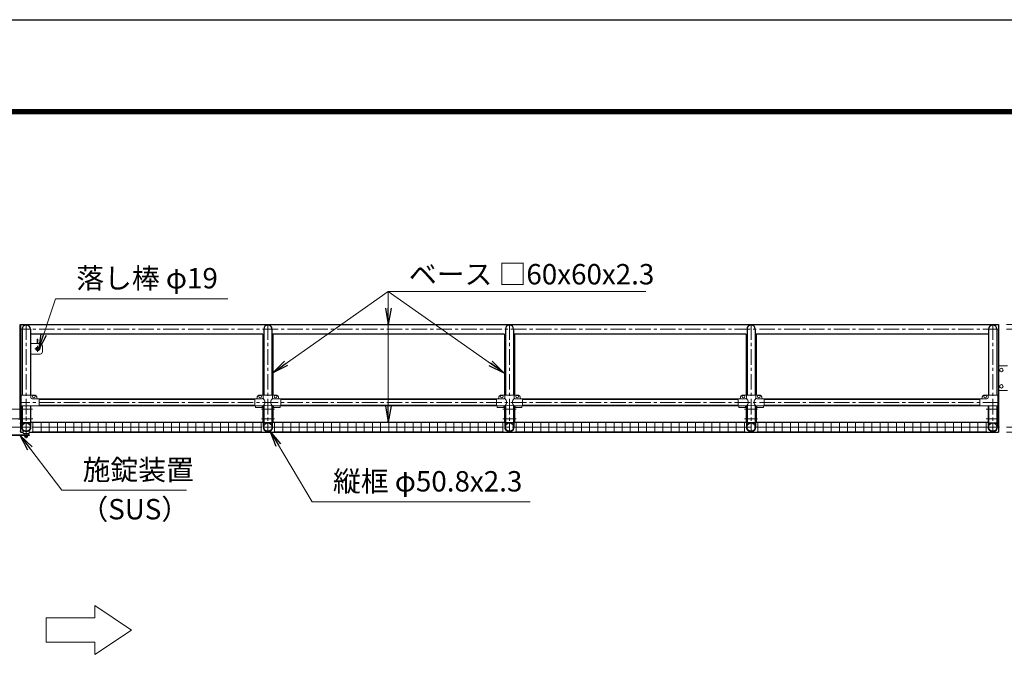
# Model space of a CAD drawing. Extents: x 0 to 21000, y 0 to 14850.
# Drawn here: x 7952 to 13993, y 10881 to 14850 of the extents above; entities that cross this region are included whole.
import ezdxf

# ---------------------------------------------------------------- set-up
doc = ezdxf.new("R2010")
doc.units = 0
doc.header["$LTSCALE"] = 3
doc.header["$MEASUREMENT"] = 0
doc.header["$PDMODE"] = 35
doc.linetypes.add('CENTER', pattern=[50.8, 31.75, -6.35, 6.35, -6.35])
doc.layers.get('0').update_dxf_attribs({"linetype": 'CONTINUOUS'})
doc.layers.get('DEFPOINTS').update_dxf_attribs({"linetype": 'CONTINUOUS'})
for name, color, linetype, lineweight in [('D-BMK', 2, 'CENTER', 13), ('D-STR-DIM', 7, 'CONTINUOUS', 13), ('D-STR-TXT', 7, 'CONTINUOUS', 13), ('D-STR2', 7, 'CONTINUOUS', 13), ('D-STR3', 3, 'CONTINUOUS', 13)]:
    doc.layers.add(name, color=color, linetype=linetype, lineweight=lineweight)
doc.layers.add('D-STR1', color=1, linetype='CONTINUOUS')
doc.layers.add('D-TTL', color=2, linetype='CONTINUOUS')
doc.styles.add('ゴシック', font='txt')
doc.dimstyles.new('STYLE', dxfattribs={"dimscale": 50, "dimtxt": 2.5, "dimasz": 2, "dimexe": 1, "dimexo": 1, "dimgap": 0.8, "dimtad": 1, "dimdsep": 46, "dimtxsty": 'ゴシック', "dimblk": 'OPEN', "dimcen": 1e-08, "dimclrd": 256, "dimclre": 256, "dimclrt": 256, "dimadec": 0, "dimazin": 2, "dimtfac": 1, "dimtmove": 2, "dimatfit": 3, "dimldrblk": 'OPEN', "dimfxl": 0, "dimtolj": 1, "dimtzin": 0, "dimlwd": -1, "dimlwe": -1, "dimarcsym": 0})

# ---------------------------------------------------------------- blocks, each defined once
blk = doc.blocks.new('_Open')
at = {"color": 0, "linetype": 'ByBlock', "lineweight": -2}
for p, q in [((-1, 0.167), (0, 0)), ((-1, -0.167), (0, 0)), ((0, 0), (-1, 0))]:
    blk.add_line(p, q, dxfattribs=at)
blk = doc.blocks.new('*D19')
at = {"layer": 'D-STR-DIM'}
for p, q in [((14007.1, 12982.8), (14733.3, 12982.8)), ((14683.3, 12882.8), (14683.3, 12422.8)), ((14007.1, 12322.8), (14733.3, 12322.8))]:
    blk.add_line(p, q, dxfattribs=at)
at = {"layer": 'DEFPOINTS', "color": 0}
for p in [(13957.1, 12982.8), (13957.1, 12322.8), (14683.3, 12322.8)]:
    blk.add_point(p, dxfattribs=at)
at = {"layer": 'D-STR-DIM', "xscale": 100, "yscale": 100, "zscale": 100}
for p, rotation in [((14683.3, 12982.8), 90), ((14683.3, 12322.8), 270)]:
    blk.add_blockref('_Open', p, dxfattribs=dict(at, rotation=rotation))
at = {"layer": 'D-STR-DIM', "insert": (14580.8, 12652.8), "char_height": 125, "attachment_point": 5, "rotation": 90, "style": 'ゴシック'}
blk.add_mtext('\\A1;660', dxfattribs=at)
blk = doc.blocks.new('*D20')
at = {"layer": 'D-STR-DIM'}
for p, q in [((14007.1, 12952.8), (14433.3, 12952.8)), ((14383.3, 12852.8), (14383.3, 12452.8)), ((14007.1, 12352.8), (14433.3, 12352.8))]:
    blk.add_line(p, q, dxfattribs=at)
at = {"layer": 'DEFPOINTS', "color": 0}
for p in [(13957.1, 12952.8), (13957.1, 12352.8), (14383.3, 12352.8)]:
    blk.add_point(p, dxfattribs=at)
at = {"layer": 'D-STR-DIM', "xscale": 100, "yscale": 100, "zscale": 100}
for p, rotation in [((14383.3, 12952.8), 90), ((14383.3, 12352.8), 270)]:
    blk.add_blockref('_Open', p, dxfattribs=dict(at, rotation=rotation))
at = {"layer": 'D-STR-DIM', "insert": (14280.8, 12652.8), "char_height": 125, "attachment_point": 5, "rotation": 90, "style": 'ゴシック'}
blk.add_mtext('\\A1;600', dxfattribs=at)

msp = doc.modelspace()

# ---------------------------------------------------------------- linework, layer by layer
at = {"layer": 'D-BMK'}
for p, q in [((13957.0854, 12952.76), (7957.0854, 12952.76)), ((7992.0854, 12982.76), (7992.0854, 12322.76)), ((9474.5854, 12982.76), (9474.5854, 12322.76)), ((10957.0854, 12982.76), (10957.0854, 12322.76)), ((12439.5854, 12982.76), (12439.5854, 12322.76)), ((13922.0854, 12982.76), (13922.0854, 12322.76)), ((8044.0854, 12832.76), (8080.0854, 12832.76)), ((8062.0854, 12814.76), (8062.0854, 12850.76)), ((13957.0854, 12504.46), (7957.0854, 12504.46)), ((7878.0854, 12462.76), (7958.0854, 12462.76)), ((7951.0854, 12462.76), (8031.0854, 12462.76)), ((9434.5854, 12462.76), (9514.5854, 12462.76)), ((10917.0854, 12462.76), (10997.0854, 12462.76)), ((12399.5854, 12462.76), (12479.5854, 12462.76)), ((13962.0854, 12462.76), (13882.0854, 12462.76)), ((7878.0854, 12402.76), (7958.0854, 12402.76)), ((7952.0854, 12402.76), (8032.0854, 12402.76)), ((7992.0854, 12285.0817), (7992.0854, 12420.4384)), ((9434.5854, 12402.76), (9514.5854, 12402.76)), ((10917.0854, 12402.76), (10997.0854, 12402.76)), ((12399.5854, 12402.76), (12479.5854, 12402.76)), ((13962.0854, 12402.76), (13882.0854, 12402.76)), ((7877.0854, 12352.76), (7957.0854, 12352.76)), ((13963.8834, 12352.76), (7952.0854, 12352.76))]:
    msp.add_line(p, q, dxfattribs=at)
at = {"layer": 'D-STR-DIM'}
for p, q in [((8413.9835, 11184.1597), (8413.9835, 11259.1597)), ((8413.9835, 11259.1597), (8638.9835, 11109.1597)), ((8113.9835, 11184.1597), (8413.9835, 11184.1597)), ((8113.9835, 11184.1597), (8113.9835, 11034.1597)), ((8638.9835, 11109.1597), (8413.9835, 10959.1597)), ((8113.9835, 11034.1597), (8413.9835, 11034.1597)), ((8413.9835, 10959.1597), (8413.9835, 11034.1597))]:
    msp.add_line(p, q, dxfattribs=at)
at = {"layer": 'D-STR1'}
for p, q in [((7952.0854, 12982.76), (7952.0854, 12403.9889)), ((7957.0854, 12982.76), (13957.0854, 12982.76)), ((7957.0854, 12982.76), (7957.0854, 12403.9889)), ((7966.6854, 12952.76), (7966.6854, 12548.46)), ((8017.4854, 12952.76), (8017.4854, 12548.46)), ((9449.1854, 12952.76), (9449.1854, 12548.46)), ((9499.9854, 12952.76), (9499.9854, 12548.46)), ((10931.6854, 12952.76), (10931.6854, 12548.46)), ((10982.4854, 12952.76), (10982.4854, 12548.46)), ((12414.1854, 12952.76), (12414.1854, 12548.46)), ((12464.9854, 12952.76), (12464.9854, 12548.46)), ((13896.6854, 12952.76), (13896.6854, 12548.46)), ((13947.4854, 12952.76), (13947.4854, 12548.46)), ((13957.0854, 12982.76), (13957.0854, 12322.76)), ((9444.5854, 12922.76), (8017.4854, 12922.76)), ((9444.5854, 12922.76), (9444.5854, 12548.46)), ((9504.5854, 12922.76), (9504.5854, 12548.46)), ((10927.0854, 12922.76), (9504.5854, 12922.76)), ((10927.0854, 12922.76), (10927.0854, 12548.46)), ((10987.0854, 12922.76), (10987.0854, 12548.46)), ((12409.5854, 12922.76), (10987.0854, 12922.76)), ((12409.5854, 12922.76), (12409.5854, 12548.46)), ((13896.6854, 12922.76), (12469.5854, 12922.76)), ((12469.5854, 12922.76), (12469.5854, 12548.46)), ((9394.5854, 12523.51), (8072.0854, 12523.51)), ((8072.0854, 12523.51), (9394.5854, 12523.51)), ((9554.5854, 12523.51), (10877.0854, 12523.51)), ((10877.0854, 12523.51), (9554.5854, 12523.51)), ((11037.0854, 12523.51), (12359.5854, 12523.51)), ((12359.5854, 12523.51), (11037.0854, 12523.51)), ((13842.0854, 12523.51), (12519.5854, 12523.51)), ((12519.5854, 12523.51), (13842.0854, 12523.51)), ((7966.6854, 12482.46), (7966.6854, 12378.16)), ((8017.4854, 12482.46), (8017.4854, 12378.16)), ((9394.5854, 12485.41), (8072.0854, 12485.41)), ((8072.0854, 12485.41), (9394.5854, 12485.41)), ((9444.5854, 12482.4577), (9444.5854, 12382.7577)), ((9449.1854, 12483.5089), (9449.1854, 12378.16)), ((9499.9854, 12483.5089), (9499.9854, 12378.16)), ((9504.5854, 12482.4577), (9504.5854, 12382.7577)), ((9554.5854, 12485.41), (10877.0854, 12485.41)), ((10877.0854, 12485.41), (9554.5854, 12485.41)), ((10927.0854, 12482.4577), (10927.0854, 12382.7577)), ((10931.6854, 12483.5089), (10931.6854, 12378.16)), ((10982.4854, 12483.5089), (10982.4854, 12378.16)), ((10987.0854, 12482.4577), (10987.0854, 12382.7577)), ((11037.0854, 12485.41), (12359.5854, 12485.41)), ((12359.5854, 12485.41), (11037.0854, 12485.41)), ((12409.5854, 12482.4577), (12409.5854, 12382.7577)), ((12414.1854, 12483.5089), (12414.1854, 12378.16)), ((12464.9854, 12483.5089), (12464.9854, 12378.16)), ((12469.5854, 12482.4577), (12469.5854, 12382.7577)), ((13842.0854, 12485.41), (12519.5854, 12485.41)), ((12519.5854, 12485.41), (13842.0854, 12485.41)), ((13896.6854, 12482.46), (13896.6854, 12378.16)), ((13947.4854, 12482.46), (13947.4854, 12378.16)), ((7957.0854, 12400.9889), (7957.0854, 12322.76)), ((8017.4854, 12378.16), (7966.6854, 12378.16)), ((8020.6854, 12382.76), (9444.5854, 12382.76)), ((9499.9854, 12378.16), (9449.1854, 12378.16)), ((9504.5854, 12382.76), (10927.0854, 12382.76)), ((10982.4854, 12378.16), (10931.6854, 12378.16)), ((10987.0854, 12382.76), (12409.5854, 12382.76)), ((12464.9854, 12378.16), (12414.1854, 12378.16)), ((12469.5854, 12382.76), (13893.4854, 12382.76)), ((13896.6854, 12378.16), (13947.4854, 12378.16)), ((7957.0854, 12322.76), (7973.0854, 12322.76)), ((8011.0854, 12322.76), (13957.0854, 12322.76))]:
    msp.add_line(p, q, dxfattribs=at)
for centre in [(7992.0854, 12352.76), (9474.5854, 12352.76), (10957.0854, 12352.76), (12439.5854, 12352.76), (13922.0854, 12352.76)]:
    msp.add_circle(centre, 25.4, dxfattribs=at)
for centre in [(7992.0854, 12952.76), (9474.5854, 12952.76), (10957.0854, 12952.76), (12439.5854, 12952.76), (13922.0854, 12952.76)]:
    msp.add_arc(centre, 25.4, 0, 180, dxfattribs=at)
at = {"layer": 'D-STR2'}
for p, q in [((8028.3354, 12380.76), (9438.3354, 12380.76)), ((8028.3354, 12352.76), (9438.3354, 12352.76)), ((8028.3354, 12324.76), (9438.3354, 12324.76)), ((8033.3354, 12324.76), (8033.3354, 12380.76)), ((8083.3354, 12324.76), (8083.3354, 12380.76)), ((8133.3354, 12324.76), (8133.3354, 12380.76)), ((8183.3354, 12324.76), (8183.3354, 12380.76)), ((8233.3354, 12324.76), (8233.3354, 12380.76)), ((8283.3354, 12324.76), (8283.3354, 12380.76)), ((8333.3354, 12324.76), (8333.3354, 12380.76)), ((8383.3354, 12324.76), (8383.3354, 12380.76)), ((8433.3354, 12324.76), (8433.3354, 12380.76)), ((8483.3354, 12324.76), (8483.3354, 12380.76)), ((8533.3354, 12324.76), (8533.3354, 12380.76)), ((8583.3354, 12324.76), (8583.3354, 12380.76)), ((8633.3354, 12324.76), (8633.3354, 12380.76)), ((8683.3354, 12324.76), (8683.3354, 12380.76)), ((8733.3354, 12324.76), (8733.3354, 12380.76)), ((8783.3354, 12324.76), (8783.3354, 12380.76)), ((8833.3354, 12324.76), (8833.3354, 12380.76)), ((8883.3354, 12324.76), (8883.3354, 12380.76)), ((8933.3354, 12324.76), (8933.3354, 12380.76)), ((8983.3354, 12324.76), (8983.3354, 12380.76)), ((9033.3354, 12324.76), (9033.3354, 12380.76)), ((9083.3354, 12324.76), (9083.3354, 12380.76)), ((9133.3354, 12324.76), (9133.3354, 12380.76)), ((9183.3354, 12324.76), (9183.3354, 12380.76)), ((9233.3354, 12324.76), (9233.3354, 12380.76)), ((9283.3354, 12324.76), (9283.3354, 12380.76)), ((9333.3354, 12324.76), (9333.3354, 12380.76)), ((9383.3354, 12324.76), (9383.3354, 12380.76)), ((9433.3354, 12324.76), (9433.3354, 12380.76)), ((9510.8354, 12380.7577), (10920.8354, 12380.7577)), ((9510.8354, 12352.7577), (10920.8354, 12352.7577)), ((9510.8354, 12324.7577), (10920.8354, 12324.7577)), ((9515.8354, 12324.7577), (9515.8354, 12380.7577)), ((9565.8354, 12324.7577), (9565.8354, 12380.7577)), ((9615.8354, 12324.7577), (9615.8354, 12380.7577)), ((9665.8354, 12324.7577), (9665.8354, 12380.7577)), ((9715.8354, 12324.7577), (9715.8354, 12380.7577)), ((9765.8354, 12324.7577), (9765.8354, 12380.7577)), ((9815.8354, 12324.7577), (9815.8354, 12380.7577)), ((9865.8354, 12324.7577), (9865.8354, 12380.7577)), ((9915.8354, 12324.7577), (9915.8354, 12380.7577)), ((9965.8354, 12324.7577), (9965.8354, 12380.7577)), ((10015.8354, 12324.7577), (10015.8354, 12380.7577)), ((10065.8354, 12324.7577), (10065.8354, 12380.7577)), ((10115.8354, 12324.7577), (10115.8354, 12380.7577)), ((10165.8354, 12324.7577), (10165.8354, 12380.7577)), ((10215.8354, 12324.7577), (10215.8354, 12380.7577)), ((10265.8354, 12324.7577), (10265.8354, 12380.7577)), ((10315.8354, 12324.7577), (10315.8354, 12380.7577)), ((10365.8354, 12324.7577), (10365.8354, 12380.7577)), ((10415.8354, 12324.7577), (10415.8354, 12380.7577)), ((10465.8354, 12324.7577), (10465.8354, 12380.7577)), ((10515.8354, 12324.7577), (10515.8354, 12380.7577)), ((10565.8354, 12324.7577), (10565.8354, 12380.7577)), ((10615.8354, 12324.7577), (10615.8354, 12380.7577)), ((10665.8354, 12324.7577), (10665.8354, 12380.7577)), ((10715.8354, 12324.7577), (10715.8354, 12380.7577)), ((10765.8354, 12324.7577), (10765.8354, 12380.7577)), ((10815.8354, 12324.7577), (10815.8354, 12380.7577)), ((10865.8354, 12324.7577), (10865.8354, 12380.7577)), ((10915.8354, 12324.7577), (10915.8354, 12380.7577)), ((10993.3354, 12380.7577), (12403.3354, 12380.7577)), ((10993.3354, 12352.7577), (12403.3354, 12352.7577)), ((10993.3354, 12324.7577), (12403.3354, 12324.7577)), ((10998.3354, 12324.7577), (10998.3354, 12380.7577)), ((11048.3354, 12324.7577), (11048.3354, 12380.7577)), ((11098.3354, 12324.7577), (11098.3354, 12380.7577)), ((11148.3354, 12324.7577), (11148.3354, 12380.7577)), ((11198.3354, 12324.7577), (11198.3354, 12380.7577)), ((11248.3354, 12324.7577), (11248.3354, 12380.7577)), ((11298.3354, 12324.7577), (11298.3354, 12380.7577)), ((11348.3354, 12324.7577), (11348.3354, 12380.7577)), ((11398.3354, 12324.7577), (11398.3354, 12380.7577)), ((11448.3354, 12324.7577), (11448.3354, 12380.7577)), ((11498.3354, 12324.7577), (11498.3354, 12380.7577)), ((11548.3354, 12324.7577), (11548.3354, 12380.7577)), ((11598.3354, 12324.7577), (11598.3354, 12380.7577)), ((11648.3354, 12324.7577), (11648.3354, 12380.7577)), ((11698.3354, 12324.7577), (11698.3354, 12380.7577)), ((11748.3354, 12324.7577), (11748.3354, 12380.7577)), ((11798.3354, 12324.7577), (11798.3354, 12380.7577)), ((11848.3354, 12324.7577), (11848.3354, 12380.7577)), ((11898.3354, 12324.7577), (11898.3354, 12380.7577)), ((11948.3354, 12324.7577), (11948.3354, 12380.7577)), ((11998.3354, 12324.7577), (11998.3354, 12380.7577)), ((12048.3354, 12324.7577), (12048.3354, 12380.7577)), ((12098.3354, 12324.7577), (12098.3354, 12380.7577)), ((12148.3354, 12324.7577), (12148.3354, 12380.7577)), ((12198.3354, 12324.7577), (12198.3354, 12380.7577)), ((12248.3354, 12324.7577), (12248.3354, 12380.7577)), ((12298.3354, 12324.7577), (12298.3354, 12380.7577)), ((12348.3354, 12324.7577), (12348.3354, 12380.7577)), ((12398.3354, 12324.7577), (12398.3354, 12380.7577)), ((12475.8354, 12380.7577), (13885.8354, 12380.7577)), ((12475.8354, 12352.7577), (13885.8354, 12352.7577)), ((12475.8354, 12324.7577), (13885.8354, 12324.7577)), ((12480.8354, 12324.7577), (12480.8354, 12380.7577)), ((12530.8354, 12324.7577), (12530.8354, 12380.7577)), ((12580.8354, 12324.7577), (12580.8354, 12380.7577)), ((12630.8354, 12324.7577), (12630.8354, 12380.7577)), ((12680.8354, 12324.7577), (12680.8354, 12380.7577)), ((12730.8354, 12324.7577), (12730.8354, 12380.7577)), ((12780.8354, 12324.7577), (12780.8354, 12380.7577)), ((12830.8354, 12324.7577), (12830.8354, 12380.7577)), ((12880.8354, 12324.7577), (12880.8354, 12380.7577)), ((12930.8354, 12324.7577), (12930.8354, 12380.7577)), ((12980.8354, 12324.7577), (12980.8354, 12380.7577)), ((13030.8354, 12324.7577), (13030.8354, 12380.7577)), ((13080.8354, 12324.7577), (13080.8354, 12380.7577)), ((13130.8354, 12324.7577), (13130.8354, 12380.7577)), ((13180.8354, 12324.7577), (13180.8354, 12380.7577)), ((13230.8354, 12324.7577), (13230.8354, 12380.7577)), ((13280.8354, 12324.7577), (13280.8354, 12380.7577)), ((13330.8354, 12324.7577), (13330.8354, 12380.7577)), ((13380.8354, 12324.7577), (13380.8354, 12380.7577)), ((13430.8354, 12324.7577), (13430.8354, 12380.7577)), ((13480.8354, 12324.7577), (13480.8354, 12380.7577)), ((13530.8354, 12324.7577), (13530.8354, 12380.7577)), ((13580.8354, 12324.7577), (13580.8354, 12380.7577)), ((13630.8354, 12324.7577), (13630.8354, 12380.7577)), ((13680.8354, 12324.7577), (13680.8354, 12380.7577)), ((13730.8354, 12324.7577), (13730.8354, 12380.7577)), ((13780.8354, 12324.7577), (13780.8354, 12380.7577)), ((13830.8354, 12324.7577), (13830.8354, 12380.7577)), ((13880.8354, 12324.7577), (13880.8354, 12380.7577))]:
    msp.add_line(p, q, dxfattribs=at)
at = {"layer": 'D-STR3'}
for p, q in [((7957.0854, 12977.76), (7952.0854, 12977.76)), ((7952.0854, 12977.76), (7952.0854, 12927.76)), ((7952.0854, 12927.76), (7957.0854, 12927.76)), ((7957.0854, 12977.76), (7957.0854, 12927.76)), ((8059.8354, 12892.26), (8064.3354, 12892.26)), ((8059.8354, 12865.26), (8059.8354, 12892.26)), ((8064.3354, 12865.26), (8064.3354, 12892.26)), ((8017.4854, 12865.26), (8077.0854, 12865.26)), ((8059.8354, 12841.9898), (8059.8354, 12844.0378)), ((8064.3354, 12841.9898), (8064.3354, 12844.0378)), ((8092.0854, 12850.26), (8092.0854, 12815.26)), ((8077.0854, 12800.26), (8017.4854, 12800.26)), ((13957.0854, 12727.76), (14012.0854, 12727.76)), ((13957.0854, 12577.76), (14012.0854, 12577.76)), ((7961.1354, 12548.46), (8047.0854, 12548.46)), ((7961.1354, 12482.46), (7961.1354, 12548.46)), ((8020.6354, 12548.46), (8020.6354, 12533.46)), ((8072.0854, 12526.46), (8027.6354, 12526.46)), ((8057.0854, 12538.46), (8057.0854, 12533.46)), ((8072.0854, 12526.46), (8072.0854, 12482.46)), ((9394.5854, 12526.46), (9394.5854, 12482.46)), ((9439.0354, 12526.46), (9394.5854, 12526.46)), ((9409.5854, 12538.46), (9409.5854, 12533.46)), ((9419.5854, 12548.46), (9529.5854, 12548.46)), ((9446.0354, 12548.46), (9446.0354, 12533.46)), ((9503.1354, 12548.46), (9503.1354, 12533.46)), ((9554.5854, 12526.46), (9510.1354, 12526.46)), ((9539.5854, 12538.46), (9539.5854, 12533.46)), ((9554.5854, 12526.46), (9554.5854, 12482.46)), ((10877.0854, 12526.46), (10877.0854, 12482.46)), ((10921.5354, 12526.46), (10877.0854, 12526.46)), ((10892.0854, 12538.46), (10892.0854, 12533.46)), ((10902.0854, 12548.46), (11012.0854, 12548.46)), ((10928.5354, 12548.46), (10928.5354, 12533.46)), ((10985.6354, 12548.46), (10985.6354, 12533.46)), ((11037.0854, 12526.46), (10992.6354, 12526.46)), ((11022.0854, 12538.46), (11022.0854, 12533.46)), ((11037.0854, 12526.46), (11037.0854, 12482.46)), ((12359.5854, 12526.46), (12359.5854, 12482.46)), ((12404.0354, 12526.46), (12359.5854, 12526.46)), ((12374.5854, 12538.46), (12374.5854, 12533.46)), ((12384.5854, 12548.46), (12494.5854, 12548.46)), ((12411.0354, 12548.46), (12411.0354, 12533.46)), ((12468.1354, 12548.46), (12468.1354, 12533.46)), ((12519.5854, 12526.46), (12475.1354, 12526.46)), ((12504.5854, 12538.46), (12504.5854, 12533.46)), ((12519.5854, 12526.46), (12519.5854, 12482.46)), ((13842.0854, 12526.46), (13886.5354, 12526.46)), ((13842.0854, 12526.46), (13842.0854, 12482.46)), ((13857.0854, 12538.46), (13857.0854, 12533.46)), ((13953.0354, 12548.46), (13867.0854, 12548.46)), ((13893.5354, 12548.46), (13893.5354, 12533.46)), ((13953.0354, 12482.46), (13953.0354, 12548.46)), ((8072.0854, 12482.46), (7961.1354, 12482.46)), ((7963.4854, 12352.7529), (7963.4854, 12482.46)), ((7963.4854, 12482.46), (7966.6854, 12482.46)), ((7966.6854, 12352.76), (7966.6854, 12482.46)), ((8020.6854, 12482.46), (8017.4854, 12482.46)), ((8017.4854, 12352.76), (8017.4854, 12482.46)), ((8020.6854, 12352.76), (8020.6854, 12482.46)), ((9446.0354, 12482.46), (9394.5854, 12482.46)), ((9399.5854, 12482.46), (9399.5854, 12473.16)), ((9439.5854, 12473.16), (9399.5854, 12473.16)), ((9439.5854, 12482.46), (9439.5854, 12473.16)), ((9445.9854, 12352.76), (9445.9854, 12482.46)), ((9445.9854, 12482.46), (9449.1854, 12482.46)), ((9449.1854, 12352.76), (9449.1854, 12482.46)), ((9503.1854, 12482.46), (9499.9854, 12482.46)), ((9499.9854, 12352.76), (9499.9854, 12482.46)), ((9554.5854, 12482.46), (9503.1354, 12482.46)), ((9503.1854, 12352.76), (9503.1854, 12482.46)), ((9509.5854, 12482.46), (9509.5854, 12473.16)), ((9549.5854, 12473.16), (9509.5854, 12473.16)), ((9549.5854, 12482.46), (9549.5854, 12473.16)), ((10928.5354, 12482.46), (10877.0854, 12482.46)), ((10882.0854, 12482.46), (10882.0854, 12473.16)), ((10922.0854, 12473.16), (10882.0854, 12473.16)), ((10922.0854, 12482.46), (10922.0854, 12473.16)), ((10928.4854, 12352.76), (10928.4854, 12482.46)), ((10928.4854, 12482.46), (10931.6854, 12482.46)), ((10931.6854, 12352.76), (10931.6854, 12482.46)), ((10985.6854, 12482.46), (10982.4854, 12482.46)), ((10982.4854, 12352.76), (10982.4854, 12482.46)), ((11037.0854, 12482.46), (10985.6354, 12482.46)), ((10985.6854, 12352.76), (10985.6854, 12482.46)), ((10992.0854, 12482.46), (10992.0854, 12473.16)), ((11032.0854, 12473.16), (10992.0854, 12473.16)), ((11032.0854, 12482.46), (11032.0854, 12473.16)), ((12411.0354, 12482.46), (12359.5854, 12482.46)), ((12364.5854, 12482.46), (12364.5854, 12473.16)), ((12404.5854, 12473.16), (12364.5854, 12473.16)), ((12404.5854, 12482.46), (12404.5854, 12473.16)), ((12410.9854, 12352.76), (12410.9854, 12482.46)), ((12410.9854, 12482.46), (12414.1854, 12482.46)), ((12414.1854, 12352.76), (12414.1854, 12482.46)), ((12468.1854, 12482.46), (12464.9854, 12482.46)), ((12464.9854, 12352.76), (12464.9854, 12482.46)), ((12519.5854, 12482.46), (12468.1354, 12482.46)), ((12468.1854, 12352.76), (12468.1854, 12482.46)), ((12474.5854, 12482.46), (12474.5854, 12473.16)), ((12514.5854, 12473.16), (12474.5854, 12473.16)), ((12514.5854, 12482.46), (12514.5854, 12473.16)), ((13842.0854, 12482.46), (13953.0354, 12482.46)), ((13893.4854, 12352.76), (13893.4854, 12482.46)), ((13894.4854, 12482.46), (13897.6854, 12482.46)), ((13896.6854, 12352.76), (13896.6854, 12482.46)), ((13947.4854, 12352.76), (13947.4854, 12482.46)), ((13951.6854, 12482.46), (13948.4854, 12482.46)), ((13950.6854, 12352.76), (13950.6854, 12482.46)), ((7963.4854, 12403.9889), (7945.6854, 12403.9889)), ((7963.4854, 12400.9889), (7945.6854, 12400.9889)), ((7957.0854, 12377.76), (7952.0854, 12377.76)), ((7952.0854, 12327.76), (7957.0854, 12327.76)), ((7957.0854, 12377.76), (7957.0854, 12327.76)), ((7973.0854, 12378.16), (7973.0854, 12371.3889)), ((7973.9481, 12371.3889), (7973.0854, 12371.3889)), ((7973.0854, 12315.3812), (7973.0854, 12331.3834)), ((8011.0854, 12371.3889), (8010.2228, 12371.3889)), ((8011.0854, 12378.16), (8011.0854, 12371.3889)), ((8011.0854, 12315.3812), (8011.0854, 12331.3834)), ((8012.0854, 12304.5312), (7902.0854, 12304.5312)), ((8012.0854, 12301.5312), (7902.0854, 12301.5312)), ((8008.8354, 12313.1312), (7975.3354, 12313.1312)), ((7977.0854, 12300.5312), (7977.0854, 12301.5312)), ((8007.0854, 12300.5312), (7977.0854, 12300.5312)), ((7978.5854, 12309.3312), (7978.5854, 12313.1312)), ((7983.0854, 12304.5312), (7980.7463, 12306.3046)), ((7981.5854, 12299.0312), (7981.5854, 12300.0312)), ((8001.0854, 12297.5312), (7983.0854, 12297.5312)), ((7984.5854, 12297.5312), (7984.5854, 12292.7312)), ((7997.8509, 12292.0312), (7986.2715, 12292.0312)), ((7988.0854, 12297.5312), (7988.0854, 12292.7312)), ((7996.0854, 12297.5312), (7996.0854, 12292.7312)), ((7999.5854, 12297.5312), (7999.5854, 12292.7312)), ((8001.0854, 12304.5312), (8003.4246, 12306.3046)), ((8002.5854, 12299.0312), (8002.5854, 12300.0312)), ((8005.5854, 12309.3312), (8005.5854, 12313.1312)), ((8007.0854, 12300.5312), (8007.0854, 12301.5312)), ((8012.0854, 12301.5312), (8012.0854, 12304.5312))]:
    msp.add_line(p, q, dxfattribs=at)
for centre, radius in [((8062.0854, 12832.76), 11.5), ((8062.0854, 12832.76), 9.5), ((13974.5854, 12702.76), 10.9697), ((13974.5854, 12602.76), 10.9697), ((8039.0854, 12539.46), 8), ((9427.5854, 12539.46), 8), ((9521.5854, 12539.46), 8), ((10910.0854, 12539.46), 8), ((11004.0854, 12539.46), 8), ((12392.5854, 12539.46), 8), ((12486.5854, 12539.46), 8), ((13875.0854, 12539.46), 8)]:
    msp.add_circle(centre, radius, dxfattribs=at)
for centre, radius, start, end in [((8077.0854, 12850.26), 15, 0, 90), ((8077.0854, 12815.26), 15, 270, 0), ((8027.6354, 12533.46), 7, 180, 270), ((8047.0854, 12538.46), 10, 0, 90), ((8064.0854, 12533.46), 7, 180, 270), ((9402.5854, 12533.46), 7, 270, 0), ((9419.5854, 12538.46), 10, 90, 180), ((9439.0354, 12533.46), 7, 270, 0), ((9426.9074, 12504.8986), 29.4851, 310.44640408, 49.55359592), ((9522.2635, 12504.8986), 29.4851, 130.44640408, 229.55359592), ((9510.1354, 12533.46), 7, 180, 270), ((9529.5854, 12538.46), 10, 0, 90), ((9546.5854, 12533.46), 7, 180, 270), ((10885.0854, 12533.46), 7, 270, 0), ((10902.0854, 12538.46), 10, 90, 180), ((10921.5354, 12533.46), 7, 270, 0), ((10909.4074, 12504.8986), 29.4851, 310.44640408, 49.55359592), ((11004.7635, 12504.8986), 29.4851, 130.44640408, 229.55359592), ((10992.6354, 12533.46), 7, 180, 270), ((11012.0854, 12538.46), 10, 0, 90), ((11029.0854, 12533.46), 7, 180, 270), ((12367.5854, 12533.46), 7, 270, 0), ((12384.5854, 12538.46), 10, 90, 180), ((12404.0354, 12533.46), 7, 270, 0), ((12391.9074, 12504.8986), 29.4851, 310.44640408, 49.55359592), ((12487.2635, 12504.8986), 29.4851, 130.44640408, 229.55359592), ((12475.1354, 12533.46), 7, 180, 270), ((12494.5854, 12538.46), 10, 0, 90), ((12511.5854, 12533.46), 7, 180, 270), ((13850.0854, 12533.46), 7, 270, 0), ((13867.0854, 12538.46), 10, 90, 180), ((13886.5354, 12533.46), 7, 270, 0), ((9474.5854, 12401.9737), 85.4, 70.46946781, 109.53053219), ((10957.0854, 12401.9737), 85.4, 70.46946781, 109.53053219), ((12439.5854, 12401.9737), 85.4, 70.46946781, 109.53053219), ((7992.0854, 12352.76), 28.6, 179.98570388, 0.01429612), ((7992.0854, 12352.7577), 25.4, 179.99463011, 0.00536989), ((7992.0854, 12352.76), 26, 45.76590006, 134.23409994), ((9474.5854, 12352.76), 28.6, 179.98570388, 0.01429612), ((9474.5854, 12352.7577), 25.4, 179.99463011, 0.00536989), ((10957.0854, 12352.76), 28.6, 179.98570388, 0.01429612), ((10957.0854, 12352.7577), 25.4, 179.99463011, 0.00536989), ((12439.5854, 12352.76), 28.6, 179.98570388, 0.01429612), ((12439.5854, 12352.7577), 25.4, 179.99463011, 0.00536989), ((13922.0854, 12352.76), 28.6, 179.98570388, 0.01429612), ((13922.0854, 12352.7577), 25.4, 179.99463011, 0.00536989), ((7975.3354, 12315.3812), 2.25, 180, 270), ((7981.7854, 12309.3312), 3.2, 180, 251.05067292), ((7981.0854, 12300.0312), 0.5, 0, 90), ((7983.0854, 12299.0312), 1.5, 180, 270), ((7986.3354, 12294.5657), 2.5354, 226.35169117, 313.64830883), ((7992.0854, 12303.8097), 11.7786, 250.14750899, 289.85249101), ((7997.8354, 12294.5685), 2.5374, 226.39451792, 313.60548208), ((8001.0854, 12299.0312), 1.5, 270, 0), ((8003.0854, 12300.0312), 0.5, 90, 180), ((8002.3854, 12309.3312), 3.2, 288.94932708, 0), ((8008.8354, 12315.3812), 2.25, 270, 0)]:
    msp.add_arc(centre, radius, start, end, dxfattribs=at)
at = {"layer": 'D-TTL'}
msp.add_lwpolyline([(0, 14850), (21000, 14850), (21000, 0), (0, 0)], close=True, dxfattribs=at)
at = {"layer": 'D-TTL', "color": 7}
for points in [[(675, 14300), (20325, 14300), (20325, 550), (675, 550)], [(681.25, 14293.75), (20318.75, 14293.75), (20318.75, 556.25), (681.25, 556.25)], [(687.5, 14287.5), (20312.5, 14287.5), (20312.5, 562.5), (687.5, 562.5)], [(693.75, 14281.25), (20306.25, 14281.25), (20306.25, 568.75), (693.75, 568.75)], [(700, 14275), (20300, 14275), (20300, 575), (700, 575)]]:
    msp.add_lwpolyline(points, close=True, dxfattribs=at)

# ---------------------------------------------------------------- texts
at = {"layer": 'D-STR-TXT', "style": 'ゴシック'}
for s, p in [('ベース □60x60x2.3', (10340.2106, 13227.5276)), ('落し棒 φ19', (8299.2769, 13203.1649)), ('施錠装置', (8338.263, 12028.9775)), ('縦框 φ50.8x2.3', (9874.1082, 11958.09)), ('（SUS）', (8324.6456, 11787.3108))]:
    msp.add_text(s, height=125, dxfattribs=at).set_placement(p)

# ---------------------------------------------------------------- dimensions: what is measured, and where the dimension line sits
at = {"layer": 'D-STR-DIM'}
for base, p1, p2, picture, middle in [((14683.3109, 12322.76), (13957.0854, 12982.76), (13957.0854, 12322.76), '*D19', (14580.8109, 12652.76)), ((14383.3109, 12352.76), (13957.0854, 12952.76), (13957.0854, 12352.76), '*D20', (14280.8109, 12652.76))]:
    dim = msp.add_linear_dim(base=base, p1=p1, p2=p2, angle=90, dimstyle='STYLE', dxfattribs=at)
    dim.commit()
    dim.dimension.update_dxf_attribs({"geometry": picture, "text_midpoint": middle})

# ---------------------------------------------------------------- leaders
at = {"layer": 'D-STR-TXT'}
for points in [[(9504.5854, 12686.3095), (10213.5354, 13184.9895)], [(10213.5354, 12382.76), (10213.5354, 13184.9895), (11792.6217, 13184.9895)], [(10213.5354, 12982.76), (10213.5354, 13184.9895)], [(10922.4854, 12686.3095), (10213.5354, 13184.9895)], [(8066.8863, 12824.5624), (8171.9673, 13140.005), (9228.6291, 13140.005)], [(9489.2018, 12328.1771), (9746.7986, 11894.9301), (11083.4991, 11894.9301)], [(7954.5854, 12301.5335), (8210.9533, 11965.8176), (8976.0972, 11965.8176)]]:
    msp.add_leader(points, dimstyle='STYLE', override={"dimgap": 0.8, "dimtad": 1}, dxfattribs=at)

doc.saveas('drawing.dxf')
